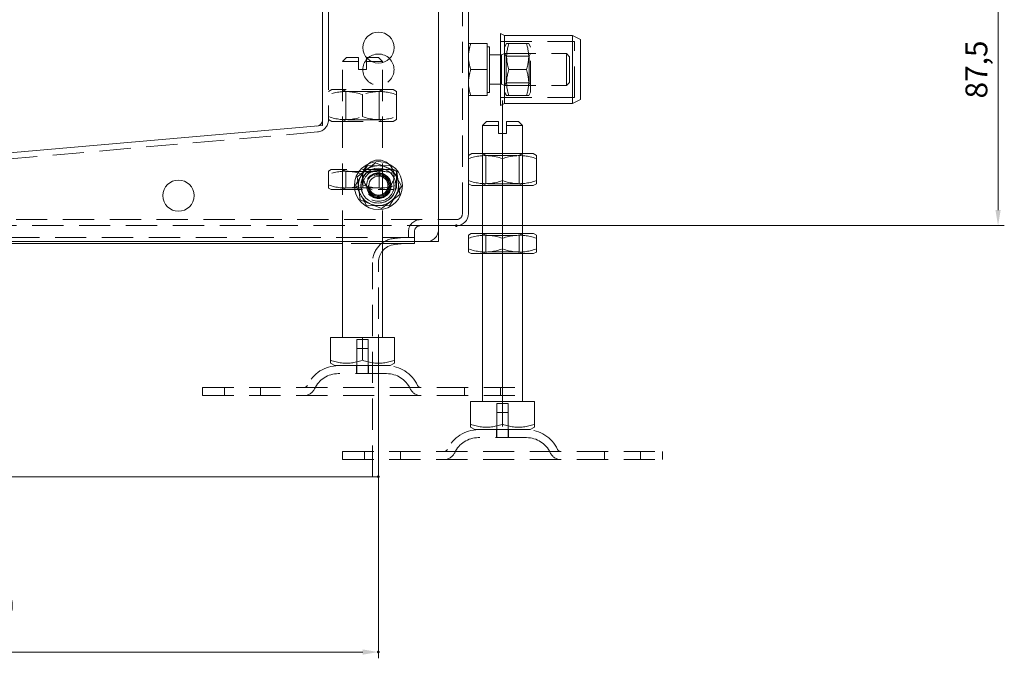
# Model space of a CAD drawing. Extents: x -101 to 30374, y -10540 to 12501.
# Drawn here: x 4424 to 4818, y -2389 to -2134 of the extents above; entities that cross this region are included whole.
import ezdxf

# ---------------------------------------------------------------- set-up
doc = ezdxf.new("R2010")
doc.units = 0
doc.header["$LTSCALE"] = 25
for name, pattern in [('AUSGEZOGEN', [0]), ('GESTRICHELT', [0.75, 0.5, -0.25]), ('STRICHPUNKT', [1, 0.5, -0.25, 0, -0.25])]:
    doc.linetypes.add(name, pattern=pattern)
for name, color, linetype, lineweight in [('ACO_DIMENSION', 3, 'AUSGEZOGEN', 9), ('ACO_HIDDEN', 81, 'GESTRICHELT', 9), ('ACO_MITTE', 1, 'STRICHPUNKT', 9), ('ACO_VISIBLE ( NOTE )', 7, 'CONTINUOUS', 15), ('AM_BOR', 7, 'CONTINUOUS', 50)]:
    doc.layers.add(name, color=color, linetype=linetype, lineweight=lineweight)
doc.styles.add('Text poznámky (ISO)', font='TAHOMA.TTF')
doc.dimstyles.new('Výchozí (ISO)', dxfattribs={"dimscale": 2.5, "dimtxt": 3.5, "dimasz": 2.5, "dimexe": 1, "dimexo": 0, "dimgap": 0.762, "dimtad": 1, "dimrnd": 1e-08, "dimtxsty": 'Text poznámky (ISO)', "dimcen": 0.09, "dimdle": 10, "dimclrd": 256, "dimclre": 256, "dimclrt": 256, "dimazin": 2, "dimtfac": 1.001486, "dimtmove": 0, "dimatfit": 3, "dimfxl": 0, "dimtolj": 1, "dimlwd": -1, "dimlwe": -1, "dimarcsym": 0})

# ---------------------------------------------------------------- blocks, each defined once
blk = doc.blocks.new('*D1054')
at = {"layer": 'ACO_DIMENSION'}
for p, q in [((4647.66, -2076.2), (4817.98, -2076.2)), ((4815.48, -2209.95), (4815.48, -2082.45)), ((4598.86, -2216.2), (4817.98, -2216.2))]:
    blk.add_line(p, q, dxfattribs=at)
for points in [[(4814.44, -2082.45), (4816.52, -2082.45), (4815.48, -2076.2)], [(4814.44, -2209.95), (4816.52, -2209.95), (4815.48, -2216.2)]]:
    blk.add_solid(points, dxfattribs=at)
at = {"layer": 'AM_BOR', "color": 0}
for p in [(4647.66, -2076.2), (4815.48, -2076.2), (4598.86, -2216.2)]:
    blk.add_point(p, dxfattribs=at)
at = {"layer": 'ACO_DIMENSION', "insert": (4802.45, -2165.34), "char_height": 8.75, "attachment_point": 1, "rotation": 90, "style": 'Text poznámky (ISO)'}
blk.add_mtext('\\A1;87,5', dxfattribs=at)
blk = doc.blocks.new('*D1060')
at = {"layer": 'ACO_DIMENSION'}
for p, q in [((4247.66, -2316.63), (4247.66, -2389.25)), ((4567.66, -2316.63), (4567.66, -2389.25)), ((4253.91, -2386.75), (4561.41, -2386.75))]:
    blk.add_line(p, q, dxfattribs=at)
for points in [[(4253.91, -2385.7), (4253.91, -2387.79), (4247.66, -2386.75)], [(4561.41, -2385.7), (4561.41, -2387.79), (4567.66, -2386.75)]]:
    blk.add_solid(points, dxfattribs=at)
at = {"layer": 'AM_BOR', "color": 0}
for p in [(4247.66, -2316.63), (4567.66, -2316.63), (4567.66, -2386.75)]:
    blk.add_point(p, dxfattribs=at)
at = {"layer": 'ACO_DIMENSION', "insert": (4390.49, -2363.78), "char_height": 8.75, "attachment_point": 1, "style": 'Text poznámky (ISO)'}
blk.add_mtext('\\A1;{\\fAIGDT|b0|i0;\\H14.0000;\\ln\\fTahoma|b0|i0;\\H14.0000;}200', dxfattribs=at)

msp = doc.modelspace()

# ---------------------------------------------------------------- linework, layer by layer
at = {"layer": 'ACO_HIDDEN'}
for p, q in [((4601.26, -2211.396), (4601.26, -2129.796)), ((4547.66, -2130.596), (4547.66, -2173.958)), ((4547.676, -2136.196), (4547.66, -2136.196)), ((4547.676, -2136.196), (4547.676, -2141.796)), ((4547.676, -2141.796), (4547.66, -2141.796)), ((4547.676, -2141.796), (4547.676, -2146.596)), ((4547.676, -2144.196), (4547.66, -2144.196)), ((4616.54, -2142.596), (4646.14, -2142.596)), ((4618.14, -2144.756), (4618.925, -2143.396)), ((4618.925, -2143.396), (4619.854, -2143.396)), ((4626.826, -2143.396), (4619.854, -2143.396)), ((4626.826, -2143.396), (4627.755, -2143.396)), ((4628.54, -2144.756), (4627.755, -2143.396)), ((4628.54, -2162.836), (4628.54, -2144.756)), ((4646.14, -2164.996), (4646.14, -2142.596)), ((4547.676, -2146.596), (4547.66, -2146.596)), ((4547.676, -2148.996), (4547.66, -2148.996)), ((4547.676, -2146.596), (4547.676, -2151.396)), ((4554.86, -2148.996), (4553.26, -2150.596)), ((4554.86, -2148.996), (4559.66, -2148.996)), ((4559.66, -2150.596), (4559.66, -2148.996)), ((4562.86, -2148.996), (4562.86, -2150.596)), ((4562.86, -2148.996), (4563.672, -2148.996)), ((4616.54, -2147.937), (4616.913, -2147.937)), ((4616.913, -2147.937), (4618.14, -2147.396)), ((4616.913, -2159.655), (4616.913, -2147.937)), ((4618.14, -2147.396), (4642.913, -2147.396)), ((4618.765, -2148.478), (4618.14, -2147.396)), ((4618.765, -2159.114), (4618.765, -2148.478)), ((4627.915, -2148.478), (4618.765, -2148.478)), ((4627.915, -2148.478), (4628.54, -2147.396)), ((4627.915, -2148.478), (4627.915, -2159.114)), ((4642.913, -2160.196), (4642.913, -2147.396)), ((4644.14, -2148.623), (4642.913, -2147.396)), ((4644.14, -2148.623), (4644.14, -2158.969)), ((4547.676, -2151.396), (4547.66, -2151.396)), ((4559.66, -2150.596), (4553.26, -2150.596)), ((4553.26, -2222.596), (4553.26, -2150.596)), ((4559.66, -2153.796), (4559.66, -2150.596)), ((4559.66, -2153.796), (4562.86, -2153.796)), ((4564.907, -2150.596), (4562.86, -2150.596)), ((4562.86, -2150.596), (4562.86, -2153.796)), ((4569.26, -2222.596), (4569.26, -2151.027)), ((4626.826, -2153.796), (4619.854, -2153.796)), ((4549.02, -2161.796), (4547.66, -2162.581)), ((4573.5, -2161.796), (4549.02, -2161.796)), ((4554.559, -2162.546), (4553.26, -2161.796)), ((4567.96, -2162.546), (4569.259, -2161.796)), ((4573.5, -2161.796), (4574.86, -2162.581)), ((4616.54, -2159.655), (4616.913, -2159.655)), ((4616.913, -2159.655), (4618.14, -2160.196)), ((4618.765, -2159.114), (4618.14, -2160.196)), ((4618.14, -2160.196), (4642.913, -2160.196)), ((4627.915, -2159.114), (4618.765, -2159.114)), ((4627.915, -2159.114), (4628.54, -2160.196)), ((4644.14, -2158.969), (4642.913, -2160.196)), ((4554.559, -2162.546), (4567.96, -2162.546)), ((4554.559, -2173.846), (4554.559, -2162.546)), ((4561.26, -2172.596), (4561.26, -2163.796)), ((4567.96, -2173.846), (4567.96, -2162.546)), ((4574.86, -2162.581), (4574.86, -2163.796)), ((4574.86, -2172.596), (4574.86, -2163.796)), ((4616.54, -2164.996), (4646.14, -2164.996)), ((4618.14, -2162.836), (4618.925, -2164.196)), ((4619.854, -2164.196), (4618.925, -2164.196)), ((4626.826, -2164.196), (4619.854, -2164.196)), ((4627.755, -2164.196), (4626.826, -2164.196)), ((4628.54, -2162.836), (4627.755, -2164.196)), ((4574.86, -2172.596), (4574.86, -2173.811)), ((4549.02, -2174.596), (4547.66, -2173.811)), ((4549.02, -2174.596), (4573.5, -2174.596)), ((4554.559, -2173.846), (4553.26, -2174.596)), ((4567.96, -2173.846), (4554.559, -2173.846)), ((4567.96, -2173.846), (4569.259, -2174.596)), ((4573.5, -2174.596), (4574.86, -2173.811)), ((4543.278, -2178.74), (4408.078, -2190.568)), ((4609.26, -2200.196), (4609.26, -2187.396)), ((4610.559, -2188.146), (4609.26, -2187.396)), ((4610.559, -2188.146), (4623.96, -2188.146)), ((4610.559, -2188.146), (4610.559, -2199.446)), ((4623.96, -2188.146), (4625.259, -2187.396)), ((4623.96, -2188.146), (4623.96, -2199.446)), ((4625.26, -2200.196), (4625.26, -2187.396)), ((4566.436, -2191.04), (4559.118, -2196.677)), ((4574.977, -2194.558), (4566.436, -2191.04)), ((4548.78, -2193.796), (4547.66, -2194.443)), ((4547.66, -2195.657), (4547.66, -2194.443)), ((4547.66, -2199.935), (4547.66, -2195.657)), ((4573.74, -2193.796), (4548.78, -2193.796)), ((4554.559, -2194.546), (4553.26, -2193.796)), ((4554.559, -2194.546), (4567.96, -2194.546)), ((4554.559, -2201.046), (4554.559, -2194.546)), ((4559.118, -2196.677), (4560.342, -2205.834)), ((4561.26, -2199.935), (4561.26, -2195.657)), ((4567.96, -2194.546), (4569.259, -2193.796)), ((4567.96, -2201.046), (4567.96, -2194.546)), ((4573.74, -2193.796), (4574.86, -2194.443)), ((4574.86, -2194.443), (4574.86, -2195.657)), ((4574.86, -2199.935), (4574.86, -2195.657)), ((4576.201, -2203.715), (4574.977, -2194.558)), ((4547.66, -2201.149), (4547.66, -2199.935)), ((4548.78, -2201.796), (4547.66, -2201.149)), ((4554.559, -2201.046), (4553.26, -2201.796)), ((4567.96, -2201.046), (4554.559, -2201.046)), ((4567.96, -2201.046), (4569.259, -2201.796)), ((4573.74, -2201.796), (4574.86, -2201.149)), ((4574.86, -2199.935), (4574.86, -2201.149)), ((4610.559, -2199.446), (4609.26, -2200.196)), ((4623.96, -2199.446), (4610.559, -2199.446)), ((4623.96, -2199.446), (4625.259, -2200.196)), ((4548.78, -2201.796), (4573.74, -2201.796)), ((4568.883, -2209.352), (4576.201, -2203.715)), ((4560.342, -2205.834), (4568.883, -2209.352)), ((4216.46, -2213.796), (4598.86, -2213.796)), ((4591.66, -2216.196), (4223.66, -2216.196)), ((4582.06, -2220.996), (4233.26, -2220.996)), ((4582.06, -2220.996), (4233.26, -2220.996)), ((4574.023, -2221.316), (4577.681, -2220.996)), ((4579.66, -2218.596), (4579.66, -2220.996)), ((4582.06, -2218.596), (4582.06, -2220.996)), ((4582.06, -2222.596), (4582.06, -2220.996)), ((4609.26, -2227.396), (4609.26, -2219.396)), ((4610.559, -2220.146), (4609.26, -2219.396)), ((4610.559, -2220.146), (4623.96, -2220.146)), ((4610.559, -2226.646), (4610.559, -2220.146)), ((4623.96, -2220.146), (4625.259, -2219.396)), ((4623.96, -2226.646), (4623.96, -2220.146)), ((4625.26, -2227.396), (4625.26, -2219.396)), ((4569.26, -2223.387), (4553.26, -2223.387)), ((4610.559, -2226.646), (4609.26, -2227.396)), ((4623.96, -2226.646), (4610.559, -2226.646)), ((4623.96, -2226.646), (4625.259, -2227.396)), ((4565.26, -2316.631), (4565.26, -2230.879)), ((4567.66, -2272.196), (4567.66, -2230.879)), ((4559.02, -2261.796), (4563.5, -2261.796)), ((4559.02, -2272.196), (4559.02, -2261.796)), ((4563.5, -2272.196), (4563.5, -2261.796)), ((4559.02, -2265.316), (4563.5, -2265.316)), ((4559.02, -2272.196), (4559.02, -2265.316)), ((4563.5, -2272.196), (4563.5, -2265.316)), ((4558.86, -2272.196), (4558.86, -2275.396)), ((4563.66, -2272.196), (4563.66, -2275.396)), ((4570.935, -2275.396), (4551.584, -2275.396)), ((4497.26, -2280.996), (4625.26, -2280.996)), ((4497.26, -2280.996), (4497.26, -2284.196)), ((4506.06, -2284.196), (4506.06, -2280.996)), ((4520.46, -2284.196), (4520.46, -2280.996)), ((4602.06, -2284.196), (4602.06, -2280.996)), ((4616.46, -2284.196), (4616.46, -2280.996)), ((4625.26, -2280.996), (4625.26, -2284.196)), ((4497.26, -2284.196), (4625.26, -2284.196)), ((4615.02, -2287.396), (4619.5, -2287.396)), ((4615.02, -2297.796), (4615.02, -2287.396)), ((4619.5, -2297.796), (4619.5, -2287.396)), ((4615.02, -2290.916), (4619.5, -2290.916)), ((4615.02, -2297.796), (4615.02, -2290.916)), ((4619.5, -2297.796), (4619.5, -2290.916)), ((4614.86, -2297.796), (4614.86, -2300.996)), ((4619.66, -2297.796), (4619.66, -2300.996)), ((4626.935, -2300.996), (4607.584, -2300.996)), ((4553.26, -2306.596), (4681.26, -2306.596)), ((4553.26, -2306.596), (4553.26, -2309.796)), ((4562.06, -2309.796), (4562.06, -2306.596)), ((4576.46, -2309.796), (4576.46, -2306.596)), ((4658.06, -2309.796), (4658.06, -2306.596)), ((4672.46, -2309.796), (4672.46, -2306.596)), ((4681.26, -2306.596), (4681.26, -2309.796)), ((4553.26, -2309.796), (4681.26, -2309.796))]:
    msp.add_line(p, q, dxfattribs=at)
at = {"layer": 'ACO_HIDDEN', "flags": 128}
for points in [[(4619.854, -2143.396), (4619.696, -2143.887), (4619.555, -2144.363), (4619.43, -2144.824), (4619.321, -2145.272), (4619.226, -2145.71), (4619.145, -2146.138), (4619.077, -2146.559), (4619.022, -2146.974), (4618.979, -2147.384), (4618.949, -2147.79), (4618.931, -2148.193), (4618.925, -2148.596), (4618.931, -2148.998), (4618.949, -2149.402), (4618.979, -2149.808), (4619.022, -2150.218), (4619.077, -2150.632), (4619.145, -2151.053), (4619.226, -2151.482), (4619.321, -2151.92), (4619.43, -2152.368), (4619.555, -2152.829), (4619.696, -2153.304), (4619.854, -2153.796)], [(4626.826, -2153.796), (4626.984, -2153.304), (4627.124, -2152.829), (4627.249, -2152.368), (4627.359, -2151.92), (4627.454, -2151.482), (4627.535, -2151.053), (4627.603, -2150.632), (4627.658, -2150.218), (4627.7, -2149.808), (4627.731, -2149.402), (4627.749, -2148.998), (4627.755, -2148.596), (4627.749, -2148.193), (4627.731, -2147.79), (4627.7, -2147.384), (4627.658, -2146.974), (4627.603, -2146.559), (4627.535, -2146.138), (4627.454, -2145.71), (4627.359, -2145.272), (4627.249, -2144.824), (4627.124, -2144.363), (4626.984, -2143.887), (4626.826, -2143.396)], [(4619.854, -2153.796), (4619.696, -2154.287), (4619.555, -2154.763), (4619.43, -2155.224), (4619.321, -2155.672), (4619.226, -2156.11), (4619.145, -2156.538), (4619.077, -2156.959), (4619.022, -2157.374), (4618.979, -2157.784), (4618.949, -2158.19), (4618.931, -2158.593), (4618.925, -2158.996), (4618.931, -2159.398), (4618.949, -2159.802), (4618.979, -2160.208), (4619.022, -2160.618), (4619.077, -2161.032), (4619.145, -2161.453), (4619.226, -2161.882), (4619.321, -2162.32), (4619.43, -2162.768), (4619.555, -2163.229), (4619.696, -2163.704), (4619.854, -2164.196)], [(4626.826, -2164.196), (4626.984, -2163.704), (4627.124, -2163.229), (4627.249, -2162.768), (4627.359, -2162.32), (4627.454, -2161.882), (4627.535, -2161.453), (4627.603, -2161.032), (4627.658, -2160.618), (4627.7, -2160.208), (4627.731, -2159.802), (4627.749, -2159.398), (4627.755, -2158.996), (4627.749, -2158.593), (4627.731, -2158.19), (4627.7, -2157.784), (4627.658, -2157.374), (4627.603, -2156.959), (4627.535, -2156.538), (4627.454, -2156.11), (4627.359, -2155.672), (4627.249, -2155.224), (4627.124, -2154.763), (4626.984, -2154.287), (4626.826, -2153.796)], [(4561.26, -2163.796), (4560.617, -2163.589), (4559.995, -2163.405), (4559.393, -2163.242), (4558.806, -2163.099), (4558.234, -2162.974), (4557.673, -2162.868), (4557.123, -2162.779), (4556.581, -2162.707), (4556.045, -2162.652), (4555.514, -2162.612), (4554.986, -2162.589), (4554.46, -2162.581), (4553.933, -2162.589), (4553.406, -2162.612), (4552.875, -2162.652), (4552.339, -2162.707), (4551.797, -2162.779), (4551.246, -2162.868), (4550.686, -2162.974), (4550.113, -2163.099), (4549.527, -2163.242), (4548.924, -2163.405), (4548.302, -2163.589), (4547.66, -2163.796)], [(4574.86, -2163.796), (4574.217, -2163.589), (4573.595, -2163.405), (4572.993, -2163.242), (4572.406, -2163.099), (4571.834, -2162.974), (4571.273, -2162.868), (4570.723, -2162.779), (4570.181, -2162.707), (4569.645, -2162.652), (4569.114, -2162.612), (4568.586, -2162.589), (4568.06, -2162.581), (4567.533, -2162.589), (4567.006, -2162.612), (4566.475, -2162.652), (4565.939, -2162.707), (4565.397, -2162.779), (4564.846, -2162.868), (4564.286, -2162.974), (4563.713, -2163.099), (4563.127, -2163.242), (4562.524, -2163.405), (4561.902, -2163.589), (4561.26, -2163.796)], [(4547.66, -2172.596), (4548.302, -2172.802), (4548.924, -2172.987), (4549.527, -2173.15), (4550.113, -2173.293), (4550.686, -2173.417), (4551.246, -2173.524), (4551.797, -2173.612), (4552.339, -2173.684), (4552.875, -2173.74), (4553.406, -2173.779), (4553.933, -2173.803), (4554.46, -2173.811), (4554.986, -2173.803), (4555.514, -2173.779), (4556.045, -2173.74), (4556.581, -2173.684), (4557.123, -2173.612), (4557.673, -2173.524), (4558.234, -2173.417), (4558.806, -2173.293), (4559.393, -2173.15), (4559.995, -2172.987), (4560.617, -2172.802), (4561.26, -2172.596)], [(4561.26, -2172.596), (4561.902, -2172.802), (4562.524, -2172.987), (4563.127, -2173.15), (4563.713, -2173.293), (4564.286, -2173.417), (4564.846, -2173.524), (4565.397, -2173.612), (4565.939, -2173.684), (4566.475, -2173.74), (4567.006, -2173.779), (4567.533, -2173.803), (4568.06, -2173.811), (4568.586, -2173.803), (4569.114, -2173.779), (4569.645, -2173.74), (4570.181, -2173.684), (4570.723, -2173.612), (4571.273, -2173.524), (4571.834, -2173.417), (4572.406, -2173.293), (4572.993, -2173.15), (4573.595, -2172.987), (4574.217, -2172.802), (4574.86, -2172.596)], [(4561.26, -2195.657), (4560.617, -2195.451), (4559.995, -2195.267), (4559.393, -2195.103), (4558.806, -2194.96), (4558.234, -2194.836), (4557.673, -2194.73), (4557.123, -2194.641), (4556.581, -2194.569), (4556.045, -2194.513), (4555.514, -2194.474), (4554.986, -2194.45), (4554.46, -2194.443), (4553.933, -2194.45), (4553.406, -2194.474), (4552.875, -2194.513), (4552.339, -2194.569), (4551.797, -2194.641), (4551.246, -2194.73), (4550.686, -2194.836), (4550.113, -2194.96), (4549.527, -2195.103), (4548.924, -2195.267), (4548.302, -2195.451), (4547.66, -2195.657)], [(4574.86, -2195.657), (4574.217, -2195.451), (4573.595, -2195.267), (4572.993, -2195.103), (4572.406, -2194.96), (4571.834, -2194.836), (4571.273, -2194.73), (4570.723, -2194.641), (4570.181, -2194.569), (4569.645, -2194.513), (4569.114, -2194.474), (4568.586, -2194.45), (4568.06, -2194.443), (4567.533, -2194.45), (4567.006, -2194.474), (4566.475, -2194.513), (4565.939, -2194.569), (4565.397, -2194.641), (4564.846, -2194.73), (4564.286, -2194.836), (4563.713, -2194.96), (4563.127, -2195.103), (4562.524, -2195.267), (4561.902, -2195.451), (4561.26, -2195.657)], [(4547.66, -2199.935), (4548.302, -2200.141), (4548.924, -2200.325), (4549.527, -2200.488), (4550.113, -2200.632), (4550.686, -2200.756), (4551.246, -2200.862), (4551.797, -2200.951), (4552.339, -2201.023), (4552.875, -2201.078), (4553.406, -2201.118), (4553.933, -2201.141), (4554.46, -2201.149), (4554.986, -2201.141), (4555.514, -2201.118), (4556.045, -2201.078), (4556.581, -2201.023), (4557.123, -2200.951), (4557.673, -2200.862), (4558.234, -2200.756), (4558.806, -2200.632), (4559.393, -2200.488), (4559.995, -2200.325), (4560.617, -2200.141), (4561.26, -2199.935)], [(4561.26, -2199.935), (4561.902, -2200.141), (4562.524, -2200.325), (4563.127, -2200.488), (4563.713, -2200.632), (4564.286, -2200.756), (4564.846, -2200.862), (4565.397, -2200.951), (4565.939, -2201.023), (4566.475, -2201.078), (4567.006, -2201.118), (4567.533, -2201.141), (4568.06, -2201.149), (4568.586, -2201.141), (4569.114, -2201.118), (4569.645, -2201.078), (4570.181, -2201.023), (4570.723, -2200.951), (4571.273, -2200.862), (4571.834, -2200.756), (4572.406, -2200.632), (4572.993, -2200.488), (4573.595, -2200.325), (4574.217, -2200.141), (4574.86, -2199.935)]]:
    msp.add_lwpolyline(points, dxfattribs=at)
at = {"layer": 'ACO_HIDDEN'}
for radius in [6.96, 6.24, 5.12, 4.8, 4.367, 3.934]:
    msp.add_circle((4567.66, -2200.196), radius, dxfattribs=at)
for centre, radius, start, end in [((4567.66, -2153.796), 6.24, 135.1601, 44.8399), ((4542.86, -2173.958), 4.8, 275, 0), ((4567.66, -2196.196), 6.24, 131.78581, 48.21419), ((4567.66, -2200.196), 8, 67.61045, 127.61045), ((4567.66, -2200.196), 8, 7.61045, 67.61045), ((4567.66, -2200.196), 8, 127.61045, 187.61045), ((4567.66, -2200.196), 8, 187.61045, 247.61045), ((4567.66, -2200.196), 8, 307.61045, 7.61045), ((4567.66, -2200.196), 8, 247.61045, 307.61045), ((4598.86, -2211.396), 2.4, 270, 0), ((4584.46, -2218.596), 4.8, 90, 180), ((4584.46, -2218.596), 2.4, 90, 180), ((4586.86, -2217.796), 4.8, 270, 0), ((4574.86, -2230.879), 9.6, 95, 180), ((4574.86, -2230.879), 7.2, 141.05756, 180), ((4551.584, -2285.796), 13.6, 90, 155.09894), ((4570.935, -2285.796), 13.6, 24.90106, 90), ((4551.584, -2285.796), 10.4, 90, 155.09894), ((4570.935, -2285.796), 10.4, 24.90106, 90), ((4537.797, -2279.396), 1.6, 270, 335.09894), ((4584.722, -2279.396), 1.6, 204.90106, 270), ((4537.797, -2279.396), 4.8, 270, 335.09894), ((4584.722, -2279.396), 4.8, 204.90106, 270), ((4607.584, -2311.396), 13.6, 90, 155.09894), ((4626.935, -2311.396), 13.6, 24.90106, 90), ((4607.584, -2311.396), 10.4, 90, 155.09894), ((4626.935, -2311.396), 10.4, 24.90106, 90), ((4593.797, -2304.996), 1.6, 270, 335.09894), ((4593.797, -2304.996), 4.8, 270, 335.09894), ((4640.722, -2304.996), 4.8, 204.90106, 270), ((4640.722, -2304.996), 1.6, 204.90106, 270)]:
    msp.add_arc(centre, radius, start, end, dxfattribs=at)
at = {"layer": 'ACO_MITTE', "linetype": 'Continuous'}
msp.add_line((4617.26, -2296.596), (4617.26, -2166.196), dxfattribs=at)
at = {"layer": 'ACO_VISIBLE ( NOTE )'}
for p, q in [((4591.66, -2076.276), (4591.66, -2222.516)), ((4545.26, -2176.084), (4545.26, -2125.876)), ((4603.66, -2129.796), (4603.66, -2211.396)), ((4616.54, -2168.196), (4616.54, -2139.396)), ((4618.14, -2140.196), (4616.54, -2139.396)), ((4618.14, -2167.396), (4618.14, -2140.196)), ((4618.14, -2140.196), (4645.34, -2140.196)), ((4645.34, -2167.396), (4645.34, -2140.196)), ((4648.54, -2141.796), (4645.34, -2140.196)), ((4648.54, -2165.796), (4648.54, -2141.796)), ((4603.66, -2143.396), (4604.589, -2143.396)), ((4611.18, -2143.396), (4604.589, -2143.396)), ((4611.18, -2143.396), (4611.18, -2153.796)), ((4611.18, -2144.676), (4612.14, -2144.676)), ((4612.14, -2162.916), (4612.14, -2144.676)), ((4563.672, -2148.996), (4567.66, -2148.996)), ((4567.66, -2148.996), (4569.26, -2150.596)), ((4612.14, -2147.937), (4616.54, -2147.937)), ((4569.26, -2150.596), (4564.907, -2150.596)), ((4569.26, -2151.027), (4569.26, -2150.596)), ((4611.18, -2153.796), (4604.589, -2153.796)), ((4611.18, -2153.796), (4611.18, -2164.196)), ((4612.14, -2159.655), (4616.54, -2159.655)), ((4604.589, -2164.196), (4603.66, -2164.196)), ((4611.18, -2164.196), (4604.589, -2164.196)), ((4611.18, -2162.916), (4612.14, -2162.916)), ((4648.54, -2165.796), (4645.34, -2167.396)), ((4618.14, -2167.396), (4616.54, -2168.196)), ((4618.14, -2167.396), (4645.34, -2167.396)), ((4407.66, -2188.196), (4545.187, -2176.164)), ((4610.86, -2174.596), (4609.26, -2176.196)), ((4615.66, -2176.196), (4609.26, -2176.196)), ((4609.26, -2187.396), (4609.26, -2176.196)), ((4610.86, -2174.596), (4615.66, -2174.596)), ((4615.66, -2176.196), (4615.66, -2174.596)), ((4615.66, -2179.396), (4615.66, -2176.196)), ((4618.86, -2174.596), (4618.86, -2176.196)), ((4618.86, -2174.596), (4623.66, -2174.596)), ((4625.26, -2176.196), (4618.86, -2176.196)), ((4618.86, -2176.196), (4618.86, -2179.396)), ((4623.66, -2174.596), (4625.26, -2176.196)), ((4625.26, -2187.396), (4625.26, -2176.196)), ((4615.66, -2179.396), (4618.86, -2179.396)), ((4605.02, -2187.396), (4603.66, -2188.181)), ((4629.5, -2187.396), (4605.02, -2187.396)), ((4617.26, -2189.396), (4617.26, -2198.196)), ((4629.5, -2187.396), (4630.86, -2188.181)), ((4630.86, -2188.181), (4630.86, -2189.396)), ((4630.86, -2189.396), (4630.86, -2198.196)), ((4558.425, -2199.982), (4563.227, -2192.091)), ((4563.227, -2192.091), (4572.462, -2192.305)), ((4572.462, -2192.305), (4576.895, -2200.409)), ((4562.857, -2208.087), (4558.425, -2199.982)), ((4576.895, -2200.409), (4572.092, -2208.301)), ((4605.02, -2200.196), (4603.66, -2199.411)), ((4605.02, -2200.196), (4629.5, -2200.196)), ((4609.26, -2219.396), (4609.26, -2200.196)), ((4625.26, -2219.396), (4625.26, -2200.196)), ((4629.5, -2200.196), (4630.86, -2199.411)), ((4630.86, -2198.196), (4630.86, -2199.411)), ((4572.092, -2208.301), (4562.857, -2208.087)), ((4598.86, -2216.196), (4591.66, -2216.196)), ((4604.78, -2219.396), (4603.66, -2220.043)), ((4603.66, -2221.257), (4603.66, -2220.043)), ((4629.74, -2219.396), (4604.78, -2219.396)), ((4629.74, -2219.396), (4630.86, -2220.043)), ((4630.86, -2220.043), (4630.86, -2221.257)), ((4591.58, -2222.596), (4223.74, -2222.596)), ((4553.26, -2223.387), (4262.06, -2223.387)), ((4553.26, -2260.996), (4553.26, -2222.596)), ((4569.26, -2260.996), (4569.26, -2222.596)), ((4582.06, -2223.387), (4569.26, -2223.387)), ((4574.232, -2223.707), (4577.89, -2223.387)), ((4582.06, -2223.387), (4582.06, -2222.596)), ((4603.66, -2225.535), (4603.66, -2221.257)), ((4617.26, -2225.535), (4617.26, -2221.257)), ((4630.86, -2225.535), (4630.86, -2221.257)), ((4603.66, -2226.749), (4603.66, -2225.535)), ((4604.78, -2227.396), (4603.66, -2226.749)), ((4604.78, -2227.396), (4629.74, -2227.396)), ((4609.26, -2286.596), (4609.26, -2227.396)), ((4625.26, -2280.996), (4625.26, -2227.396)), ((4629.74, -2227.396), (4630.86, -2226.749)), ((4630.86, -2225.535), (4630.86, -2226.749)), ((4548.442, -2260.996), (4561.26, -2260.996)), ((4548.442, -2260.996), (4548.442, -2270.06)), ((4561.26, -2260.996), (4574.077, -2260.996)), ((4561.26, -2260.996), (4561.26, -2270.06)), ((4574.077, -2260.996), (4574.077, -2270.06)), ((4548.442, -2271.204), (4548.442, -2270.06)), ((4550.16, -2272.196), (4548.442, -2271.204)), ((4550.16, -2272.196), (4572.36, -2272.196)), ((4559.02, -2275.396), (4559.02, -2272.196)), ((4563.5, -2275.396), (4563.5, -2272.196)), ((4567.66, -2316.631), (4567.66, -2272.196)), ((4572.36, -2272.196), (4574.077, -2271.204)), ((4574.077, -2270.06), (4574.077, -2271.204)), ((4604.442, -2286.596), (4617.26, -2286.596)), ((4604.442, -2286.596), (4604.442, -2295.66)), ((4617.26, -2286.596), (4630.077, -2286.596)), ((4617.26, -2286.596), (4617.26, -2295.66)), ((4625.26, -2286.596), (4625.26, -2284.196)), ((4630.077, -2286.596), (4630.077, -2295.66)), ((4604.442, -2296.804), (4604.442, -2295.66)), ((4630.077, -2295.66), (4630.077, -2296.804)), ((4606.16, -2297.796), (4604.442, -2296.804)), ((4606.16, -2297.796), (4628.36, -2297.796)), ((4615.02, -2300.996), (4615.02, -2297.796)), ((4619.5, -2300.996), (4619.5, -2297.796)), ((4628.36, -2297.796), (4630.077, -2296.804)), ((4567.66, -2316.631), (4247.66, -2316.631))]:
    msp.add_line(p, q, dxfattribs=at)
at = {"layer": 'ACO_VISIBLE ( NOTE )', "flags": 128}
for points in [[(4604.589, -2143.396), (4604.51, -2143.635), (4604.436, -2143.871), (4604.365, -2144.104), (4604.298, -2144.334), (4604.235, -2144.561), (4604.175, -2144.786), (4604.119, -2145.008), (4604.066, -2145.228), (4604.016, -2145.447), (4603.97, -2145.663), (4603.927, -2145.878), (4603.888, -2146.091), (4603.851, -2146.303), (4603.818, -2146.514), (4603.788, -2146.724), (4603.761, -2146.933), (4603.737, -2147.141), (4603.717, -2147.349), (4603.699, -2147.557), (4603.685, -2147.764), (4603.674, -2147.972), (4603.666, -2148.18), (4603.661, -2148.387), (4603.66, -2148.596)], [(4603.66, -2148.596), (4603.661, -2148.804), (4603.666, -2149.012), (4603.674, -2149.22), (4603.685, -2149.427), (4603.699, -2149.635), (4603.717, -2149.843), (4603.737, -2150.05), (4603.761, -2150.259), (4603.788, -2150.468), (4603.818, -2150.678), (4603.851, -2150.889), (4603.888, -2151.101), (4603.927, -2151.314), (4603.97, -2151.529), (4604.016, -2151.745), (4604.066, -2151.964), (4604.119, -2152.184), (4604.175, -2152.406), (4604.235, -2152.631), (4604.298, -2152.858), (4604.365, -2153.088), (4604.436, -2153.321), (4604.51, -2153.557), (4604.589, -2153.796)], [(4604.589, -2153.796), (4604.51, -2154.035), (4604.436, -2154.271), (4604.365, -2154.504), (4604.298, -2154.734), (4604.235, -2154.961), (4604.175, -2155.186), (4604.119, -2155.408), (4604.066, -2155.628), (4604.016, -2155.847), (4603.97, -2156.063), (4603.927, -2156.278), (4603.888, -2156.491), (4603.851, -2156.703), (4603.818, -2156.914), (4603.788, -2157.124), (4603.761, -2157.333), (4603.737, -2157.541), (4603.717, -2157.749), (4603.699, -2157.957), (4603.685, -2158.164), (4603.674, -2158.372), (4603.666, -2158.58), (4603.661, -2158.787), (4603.66, -2158.996)], [(4603.66, -2158.996), (4603.661, -2159.204), (4603.666, -2159.412), (4603.674, -2159.62), (4603.685, -2159.827), (4603.699, -2160.035), (4603.717, -2160.243), (4603.737, -2160.45), (4603.761, -2160.659), (4603.788, -2160.868), (4603.818, -2161.078), (4603.851, -2161.289), (4603.888, -2161.501), (4603.927, -2161.714), (4603.97, -2161.929), (4604.016, -2162.145), (4604.066, -2162.364), (4604.119, -2162.584), (4604.175, -2162.806), (4604.235, -2163.031), (4604.298, -2163.258), (4604.365, -2163.488), (4604.436, -2163.721), (4604.51, -2163.957), (4604.589, -2164.196)], [(4617.26, -2189.396), (4616.617, -2189.189), (4615.995, -2189.005), (4615.393, -2188.842), (4614.806, -2188.699), (4614.234, -2188.574), (4613.673, -2188.468), (4613.123, -2188.379), (4612.581, -2188.307), (4612.045, -2188.252), (4611.514, -2188.212), (4610.986, -2188.189), (4610.46, -2188.181), (4609.933, -2188.189), (4609.406, -2188.212), (4608.875, -2188.252), (4608.339, -2188.307), (4607.797, -2188.379), (4607.246, -2188.468), (4606.686, -2188.574), (4606.113, -2188.699), (4605.527, -2188.842), (4604.924, -2189.005), (4604.302, -2189.189), (4603.66, -2189.396)], [(4630.86, -2189.396), (4630.217, -2189.189), (4629.595, -2189.005), (4628.993, -2188.842), (4628.406, -2188.699), (4627.834, -2188.574), (4627.273, -2188.468), (4626.723, -2188.379), (4626.181, -2188.307), (4625.645, -2188.252), (4625.114, -2188.212), (4624.586, -2188.189), (4624.06, -2188.181), (4623.533, -2188.189), (4623.006, -2188.212), (4622.475, -2188.252), (4621.939, -2188.307), (4621.397, -2188.379), (4620.846, -2188.468), (4620.286, -2188.574), (4619.713, -2188.699), (4619.127, -2188.842), (4618.524, -2189.005), (4617.902, -2189.189), (4617.26, -2189.396)], [(4603.66, -2198.196), (4604.302, -2198.402), (4604.924, -2198.587), (4605.527, -2198.75), (4606.113, -2198.893), (4606.686, -2199.017), (4607.246, -2199.124), (4607.797, -2199.212), (4608.339, -2199.284), (4608.875, -2199.34), (4609.406, -2199.379), (4609.933, -2199.403), (4610.46, -2199.411), (4610.986, -2199.403), (4611.514, -2199.379), (4612.045, -2199.34), (4612.581, -2199.284), (4613.123, -2199.212), (4613.673, -2199.124), (4614.234, -2199.017), (4614.806, -2198.893), (4615.393, -2198.75), (4615.995, -2198.587), (4616.617, -2198.402), (4617.26, -2198.196)], [(4617.26, -2198.196), (4617.902, -2198.402), (4618.524, -2198.587), (4619.127, -2198.75), (4619.713, -2198.893), (4620.286, -2199.017), (4620.846, -2199.124), (4621.397, -2199.212), (4621.939, -2199.284), (4622.475, -2199.34), (4623.006, -2199.379), (4623.533, -2199.403), (4624.06, -2199.411), (4624.586, -2199.403), (4625.114, -2199.379), (4625.645, -2199.34), (4626.181, -2199.284), (4626.723, -2199.212), (4627.273, -2199.124), (4627.834, -2199.017), (4628.406, -2198.893), (4628.993, -2198.75), (4629.595, -2198.587), (4630.217, -2198.402), (4630.86, -2198.196)], [(4617.26, -2221.257), (4616.617, -2221.051), (4615.995, -2220.867), (4615.393, -2220.703), (4614.806, -2220.56), (4614.234, -2220.436), (4613.673, -2220.33), (4613.123, -2220.241), (4612.581, -2220.169), (4612.045, -2220.113), (4611.514, -2220.074), (4610.986, -2220.05), (4610.46, -2220.043), (4609.933, -2220.05), (4609.406, -2220.074), (4608.875, -2220.113), (4608.339, -2220.169), (4607.797, -2220.241), (4607.246, -2220.33), (4606.686, -2220.436), (4606.113, -2220.56), (4605.527, -2220.703), (4604.924, -2220.867), (4604.302, -2221.051), (4603.66, -2221.257)], [(4630.86, -2221.257), (4630.217, -2221.051), (4629.595, -2220.867), (4628.993, -2220.703), (4628.406, -2220.56), (4627.834, -2220.436), (4627.273, -2220.33), (4626.723, -2220.241), (4626.181, -2220.169), (4625.645, -2220.113), (4625.114, -2220.074), (4624.586, -2220.05), (4624.06, -2220.043), (4623.533, -2220.05), (4623.006, -2220.074), (4622.475, -2220.113), (4621.939, -2220.169), (4621.397, -2220.241), (4620.846, -2220.33), (4620.286, -2220.436), (4619.713, -2220.56), (4619.127, -2220.703), (4618.524, -2220.867), (4617.902, -2221.051), (4617.26, -2221.257)], [(4603.66, -2225.535), (4604.302, -2225.741), (4604.924, -2225.925), (4605.527, -2226.088), (4606.113, -2226.232), (4606.686, -2226.356), (4607.246, -2226.462), (4607.797, -2226.551), (4608.339, -2226.623), (4608.875, -2226.678), (4609.406, -2226.718), (4609.933, -2226.741), (4610.46, -2226.749), (4610.986, -2226.741), (4611.514, -2226.718), (4612.045, -2226.678), (4612.581, -2226.623), (4613.123, -2226.551), (4613.673, -2226.462), (4614.234, -2226.356), (4614.806, -2226.232), (4615.393, -2226.088), (4615.995, -2225.925), (4616.617, -2225.741), (4617.26, -2225.535)], [(4617.26, -2225.535), (4617.902, -2225.741), (4618.524, -2225.925), (4619.127, -2226.088), (4619.713, -2226.232), (4620.286, -2226.356), (4620.846, -2226.462), (4621.397, -2226.551), (4621.939, -2226.623), (4622.475, -2226.678), (4623.006, -2226.718), (4623.533, -2226.741), (4624.06, -2226.749), (4624.586, -2226.741), (4625.114, -2226.718), (4625.645, -2226.678), (4626.181, -2226.623), (4626.723, -2226.551), (4627.273, -2226.462), (4627.834, -2226.356), (4628.406, -2226.232), (4628.993, -2226.088), (4629.595, -2225.925), (4630.217, -2225.741), (4630.86, -2225.535)], [(4548.442, -2270.06), (4549.048, -2270.254), (4549.634, -2270.428), (4550.202, -2270.582), (4550.755, -2270.717), (4551.294, -2270.834), (4551.822, -2270.934), (4552.341, -2271.018), (4552.852, -2271.085), (4553.357, -2271.138), (4553.858, -2271.175), (4554.355, -2271.197), (4554.851, -2271.204), (4555.347, -2271.197), (4555.844, -2271.175), (4556.345, -2271.138), (4556.85, -2271.085), (4557.361, -2271.018), (4557.88, -2270.934), (4558.408, -2270.834), (4558.947, -2270.717), (4559.5, -2270.582), (4560.068, -2270.428), (4560.654, -2270.254), (4561.26, -2270.06)], [(4561.26, -2270.06), (4561.865, -2270.254), (4562.451, -2270.428), (4563.019, -2270.582), (4563.572, -2270.717), (4564.111, -2270.834), (4564.64, -2270.934), (4565.158, -2271.018), (4565.669, -2271.085), (4566.174, -2271.138), (4566.675, -2271.175), (4567.172, -2271.197), (4567.668, -2271.204), (4568.164, -2271.197), (4568.662, -2271.175), (4569.162, -2271.138), (4569.667, -2271.085), (4570.178, -2271.018), (4570.697, -2270.934), (4571.225, -2270.834), (4571.765, -2270.717), (4572.317, -2270.582), (4572.885, -2270.428), (4573.471, -2270.254), (4574.077, -2270.06)], [(4604.442, -2295.66), (4605.048, -2295.854), (4605.634, -2296.028), (4606.202, -2296.182), (4606.755, -2296.317), (4607.294, -2296.434), (4607.822, -2296.534), (4608.341, -2296.618), (4608.852, -2296.685), (4609.357, -2296.738), (4609.858, -2296.775), (4610.355, -2296.797), (4610.851, -2296.804), (4611.347, -2296.797), (4611.844, -2296.775), (4612.345, -2296.738), (4612.85, -2296.685), (4613.361, -2296.618), (4613.88, -2296.534), (4614.408, -2296.434), (4614.947, -2296.317), (4615.5, -2296.182), (4616.068, -2296.028), (4616.654, -2295.854), (4617.26, -2295.66)], [(4617.26, -2295.66), (4617.865, -2295.854), (4618.451, -2296.028), (4619.019, -2296.182), (4619.572, -2296.317), (4620.111, -2296.434), (4620.64, -2296.534), (4621.158, -2296.618), (4621.669, -2296.685), (4622.174, -2296.738), (4622.675, -2296.775), (4623.172, -2296.797), (4623.668, -2296.804), (4624.164, -2296.797), (4624.662, -2296.775), (4625.162, -2296.738), (4625.667, -2296.685), (4626.178, -2296.618), (4626.697, -2296.534), (4627.225, -2296.434), (4627.765, -2296.317), (4628.317, -2296.182), (4628.885, -2296.028), (4629.471, -2295.854), (4630.077, -2295.66)]]:
    msp.add_lwpolyline(points, dxfattribs=at)
at = {"layer": 'ACO_VISIBLE ( NOTE )'}
for centre, radius in [((4567.66, -2144.996), 6.24), ((4567.66, -2200.196), 9.6), ((4567.66, -2200.196), 7.04), ((4567.66, -2200.196), 4.8), ((4567.66, -2200.196), 3.818), ((4487.66, -2204.196), 6.24)]:
    msp.add_circle(centre, radius, dxfattribs=at)
for centre, radius, start, end in [((4567.66, -2153.796), 6.24, 44.8399, 135.1601), ((4542.86, -2173.958), 2.4, 275, 0), ((4545.18, -2176.084), 0.08, 275, 0), ((4567.66, -2196.196), 6.24, 48.21419, 131.78581), ((4598.86, -2211.396), 4.8, 270, 0), ((4574.86, -2230.879), 7.2, 95, 141.05756), ((4591.58, -2222.516), 0.08, 270, 0)]:
    msp.add_arc(centre, radius, start, end, dxfattribs=at)

# ---------------------------------------------------------------- dimensions: what is measured, and where the dimension line sits
at = {"layer": 'ACO_DIMENSION'}
dim = msp.add_linear_dim(base=(4815.48, -2076.196), p1=(4598.86, -2216.196), p2=(4647.66, -2076.196), angle=90, dimstyle='Výchozí (ISO)', override={"dimdec": 2, "dimlfac": 0.625, "dimtp": 0, "dimtm": 0, "dimtdec": 2, "dimtofl": 0, "dimatfit": 1}, dxfattribs=at)
dim.commit()
dim.dimension.update_dxf_attribs({"geometry": '*D1054', "text_midpoint": (4815.48, -2154.196), "dimtype": 160})
dim = msp.add_linear_dim(base=(4567.66, -2386.746), p1=(4247.66, -2316.631), p2=(4567.66, -2316.631), angle=180, text='{\\fAIGDT|b0|i0;\\H14.0000;\\ln\\fTahoma|b0|i0;\\H14.0000;}<>', dimstyle='Výchozí (ISO)', override={"dimdec": 2, "dimlfac": 0.625, "dimtp": 0, "dimtm": 0, "dimtdec": 2, "dimtofl": 0, "dimatfit": 1}, dxfattribs=at)
dim.commit()
dim.dimension.update_dxf_attribs({"geometry": '*D1060', "text_midpoint": (4407.66, -2386.746), "dimtype": 160})

doc.saveas('drawing.dxf')
